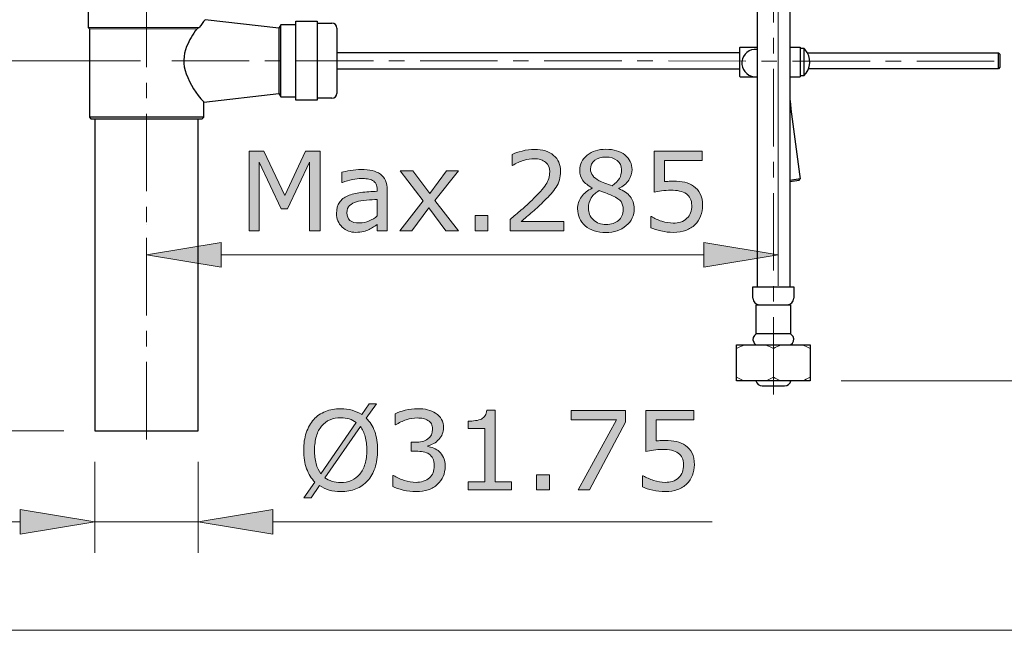
# Model space of a CAD drawing. Units: inches. Extents: x 5 to 63, y 5 to 46.9.
# Drawn here: x 34.8 to 50.6, y 5 to 14.9 of the extents above; entities that cross this region are included whole.
import ezdxf

# ---------------------------------------------------------------- set-up
doc = ezdxf.new("R2010")
doc.units = ezdxf.units.IN
doc.header["$MEASUREMENT"] = 0
doc.linetypes.add('CENTER', pattern=[2, 1.25, -0.25, 0.25, -0.25])
for name, color, linetype, lineweight in [('BENDA', 7, 'Continuous', 30), ('BIDANG', 7, 'Continuous', 13), ('center', 7, 'CENTER', 13), ('UKUR', 7, 'Continuous', 13)]:
    doc.layers.add(name, color=color, linetype=linetype, lineweight=lineweight)

msp = doc.modelspace()

# ---------------------------------------------------------------- hatches: boundary and pattern name
at = {"layer": 'UKUR'}
h = msp.add_hatch(color=256, dxfattribs=at)
h.dxf.hatch_style = 2
h.paths.add_polyline_path([(39.592, 11.458), (39.421, 11.458), (39.421, 12.563), (39.065, 11.811), (38.963, 11.811), (38.608, 12.563), (38.608, 11.458), (38.449, 11.458), (38.449, 12.741), (38.682, 12.741), (39.024, 12.026), (39.355, 12.741), (39.592, 12.741)])
h = msp.add_hatch(color=256, dxfattribs=at)
h.dxf.hatch_style = 2
edge = h.paths.add_edge_path()
edge.add_spline(control_points=[(43.518, 11.458), (43.518, 11.458), (42.649, 11.458), (42.649, 11.458), (42.649, 11.458), (42.649, 11.638), (42.649, 11.638), (42.71, 11.69), (42.769, 11.741), (42.83, 11.793), (42.891, 11.845), (42.947, 11.896), (43, 11.947), (43.11, 12.054), (43.186, 12.139), (43.226, 12.202), (43.267, 12.265), (43.288, 12.332), (43.288, 12.405), (43.288, 12.472), (43.266, 12.524), (43.221, 12.562), (43.177, 12.599), (43.116, 12.618), (43.038, 12.618), (42.985, 12.618), (42.929, 12.609), (42.868, 12.591), (42.807, 12.573), (42.747, 12.544), (42.69, 12.506), (42.69, 12.506), (42.681, 12.506), (42.681, 12.506), (42.681, 12.506), (42.681, 12.687), (42.681, 12.687), (42.722, 12.707), (42.776, 12.726), (42.844, 12.742), (42.912, 12.759), (42.978, 12.768), (43.042, 12.768), (43.173, 12.768), (43.277, 12.736), (43.351, 12.672), (43.426, 12.609), (43.463, 12.523), (43.463, 12.414), (43.463, 12.365), (43.457, 12.32), (43.445, 12.278), (43.432, 12.235), (43.414, 12.195), (43.39, 12.157), (43.368, 12.122), (43.341, 12.087), (43.311, 12.052), (43.281, 12.018), (43.244, 11.98), (43.201, 11.938), (43.14, 11.877), (43.076, 11.819), (43.011, 11.762), (42.945, 11.706), (42.884, 11.653), (42.827, 11.605), (42.827, 11.605), (43.518, 11.605), (43.518, 11.605), (43.518, 11.605), (43.518, 11.458), (43.518, 11.458)], knot_values=[0, 0, 0, 0, 1, 1, 1, 2, 2, 2, 3, 3, 3, 4, 4, 4, 5, 5, 5, 6, 6, 6, 7, 7, 7, 8, 8, 8, 9, 9, 9, 10, 10, 10, 11, 11, 11, 12, 12, 12, 13, 13, 13, 14, 14, 14, 15, 15, 15, 16, 16, 16, 17, 17, 17, 18, 18, 18, 19, 19, 19, 20, 20, 20, 21, 21, 21, 22, 22, 22, 23, 23, 23, 24, 24, 24, 24], degree=3, periodic=0)
h = msp.add_hatch(color=256, dxfattribs=at)
h.dxf.hatch_style = 2
edge = h.paths.add_edge_path()
edge.add_spline(control_points=[(44.649, 11.815), (44.649, 11.704), (44.606, 11.612), (44.519, 11.539), (44.433, 11.465), (44.324, 11.428), (44.193, 11.428), (44.054, 11.428), (43.944, 11.464), (43.861, 11.536), (43.779, 11.608), (43.737, 11.7), (43.737, 11.812), (43.737, 11.883), (43.758, 11.948), (43.799, 12.005), (43.841, 12.063), (43.899, 12.109), (43.974, 12.143), (43.974, 12.143), (43.974, 12.148), (43.974, 12.148), (43.905, 12.185), (43.854, 12.225), (43.821, 12.269), (43.788, 12.312), (43.772, 12.367), (43.772, 12.432), (43.772, 12.529), (43.811, 12.609), (43.891, 12.673), (43.97, 12.738), (44.071, 12.77), (44.193, 12.77), (44.321, 12.77), (44.423, 12.739), (44.5, 12.678), (44.576, 12.616), (44.615, 12.538), (44.615, 12.443), (44.615, 12.385), (44.596, 12.328), (44.56, 12.272), (44.524, 12.216), (44.471, 12.173), (44.401, 12.141), (44.401, 12.141), (44.401, 12.136), (44.401, 12.136), (44.481, 12.101), (44.543, 12.059), (44.585, 12.008), (44.628, 11.958), (44.649, 11.894), (44.649, 11.815)], knot_values=[0, 0, 0, 0, 1, 1, 1, 2, 2, 2, 3, 3, 3, 4, 4, 4, 5, 5, 5, 6, 6, 6, 7, 7, 7, 8, 8, 8, 9, 9, 9, 10, 10, 10, 11, 11, 11, 12, 12, 12, 13, 13, 13, 14, 14, 14, 15, 15, 15, 16, 16, 16, 17, 17, 17, 18, 18, 18, 18], degree=3, periodic=0)
edge = h.paths.add_edge_path()
edge.add_spline(control_points=[(44.471, 11.799), (44.471, 11.852), (44.46, 11.894), (44.437, 11.926), (44.413, 11.958), (44.368, 11.99), (44.3, 12.022), (44.273, 12.035), (44.243, 12.046), (44.211, 12.057), (44.179, 12.068), (44.136, 12.084), (44.083, 12.103), (44.031, 12.075), (43.99, 12.037), (43.958, 11.989), (43.927, 11.94), (43.911, 11.886), (43.911, 11.825), (43.911, 11.747), (43.938, 11.683), (43.991, 11.633), (44.045, 11.582), (44.113, 11.557), (44.195, 11.557), (44.278, 11.557), (44.346, 11.578), (44.396, 11.621), (44.446, 11.664), (44.471, 11.724), (44.471, 11.799)], knot_values=[0, 0, 0, 0, 1, 1, 1, 2, 2, 2, 3, 3, 3, 4, 4, 4, 5, 5, 5, 6, 6, 6, 7, 7, 7, 8, 8, 8, 9, 9, 9, 10, 10, 10, 10], degree=3, periodic=0)
edge = h.paths.add_edge_path()
edge.add_spline(control_points=[(44.444, 12.442), (44.444, 12.503), (44.421, 12.552), (44.374, 12.589), (44.326, 12.625), (44.266, 12.644), (44.192, 12.644), (44.12, 12.644), (44.061, 12.626), (44.015, 12.592), (43.968, 12.557), (43.945, 12.511), (43.945, 12.452), (43.945, 12.411), (43.957, 12.375), (43.98, 12.345), (44.003, 12.314), (44.038, 12.288), (44.086, 12.264), (44.107, 12.254), (44.137, 12.24), (44.177, 12.224), (44.217, 12.207), (44.256, 12.193), (44.294, 12.182), (44.351, 12.22), (44.39, 12.26), (44.412, 12.3), (44.434, 12.341), (44.444, 12.388), (44.444, 12.442)], knot_values=[0, 0, 0, 0, 1, 1, 1, 2, 2, 2, 3, 3, 3, 4, 4, 4, 5, 5, 5, 6, 6, 6, 7, 7, 7, 8, 8, 8, 9, 9, 9, 10, 10, 10, 10], degree=3, periodic=0)
h = msp.add_hatch(color=256, dxfattribs=at)
h.dxf.hatch_style = 2
edge = h.paths.add_edge_path()
edge.add_spline(control_points=[(45.751, 11.865), (45.751, 11.806), (45.74, 11.748), (45.718, 11.694), (45.696, 11.639), (45.666, 11.593), (45.629, 11.556), (45.587, 11.516), (45.538, 11.485), (45.481, 11.463), (45.424, 11.442), (45.357, 11.431), (45.282, 11.431), (45.212, 11.431), (45.145, 11.438), (45.08, 11.453), (45.015, 11.468), (44.96, 11.485), (44.915, 11.506), (44.915, 11.506), (44.915, 11.688), (44.915, 11.688), (44.915, 11.688), (44.927, 11.688), (44.927, 11.688), (44.974, 11.658), (45.029, 11.632), (45.093, 11.611), (45.156, 11.591), (45.218, 11.58), (45.279, 11.58), (45.32, 11.58), (45.359, 11.586), (45.397, 11.597), (45.435, 11.609), (45.47, 11.629), (45.499, 11.658), (45.525, 11.682), (45.544, 11.712), (45.557, 11.746), (45.57, 11.781), (45.576, 11.821), (45.576, 11.866), (45.576, 11.91), (45.568, 11.948), (45.553, 11.978), (45.538, 12.009), (45.517, 12.033), (45.49, 12.051), (45.46, 12.073), (45.424, 12.088), (45.381, 12.097), (45.338, 12.106), (45.29, 12.111), (45.238, 12.111), (45.187, 12.111), (45.138, 12.107), (45.091, 12.101), (45.045, 12.094), (45.004, 12.087), (44.97, 12.08), (44.97, 12.08), (44.97, 12.741), (44.97, 12.741), (44.97, 12.741), (45.743, 12.741), (45.743, 12.741), (45.743, 12.741), (45.743, 12.59), (45.743, 12.59), (45.743, 12.59), (45.137, 12.59), (45.137, 12.59), (45.137, 12.59), (45.137, 12.249), (45.137, 12.249), (45.161, 12.251), (45.187, 12.253), (45.212, 12.254), (45.238, 12.255), (45.261, 12.256), (45.28, 12.256), (45.349, 12.256), (45.41, 12.25), (45.462, 12.238), (45.515, 12.226), (45.563, 12.205), (45.606, 12.175), (45.652, 12.144), (45.688, 12.103), (45.713, 12.053), (45.738, 12.003), (45.751, 11.94), (45.751, 11.865)], knot_values=[0, 0, 0, 0, 1, 1, 1, 2, 2, 2, 3, 3, 3, 4, 4, 4, 5, 5, 5, 6, 6, 6, 7, 7, 7, 8, 8, 8, 9, 9, 9, 10, 10, 10, 11, 11, 11, 12, 12, 12, 13, 13, 13, 14, 14, 14, 15, 15, 15, 16, 16, 16, 17, 17, 17, 18, 18, 18, 19, 19, 19, 20, 20, 20, 21, 21, 21, 22, 22, 22, 23, 23, 23, 24, 24, 24, 25, 25, 25, 26, 26, 26, 27, 27, 27, 28, 28, 28, 29, 29, 29, 30, 30, 30, 31, 31, 31, 31], degree=3, periodic=0)
h = msp.add_hatch(color=256, dxfattribs=at)
h.dxf.hatch_style = 2
edge = h.paths.add_edge_path()
edge.add_spline(control_points=[(40.671, 11.458), (40.671, 11.458), (40.51, 11.458), (40.51, 11.458), (40.51, 11.458), (40.51, 11.56), (40.51, 11.56), (40.496, 11.55), (40.476, 11.537), (40.452, 11.519), (40.428, 11.502), (40.404, 11.488), (40.381, 11.478), (40.354, 11.464), (40.323, 11.453), (40.288, 11.444), (40.253, 11.435), (40.212, 11.431), (40.165, 11.431), (40.078, 11.431), (40.004, 11.46), (39.944, 11.517), (39.884, 11.574), (39.854, 11.648), (39.854, 11.737), (39.854, 11.81), (39.869, 11.869), (39.901, 11.914), (39.932, 11.959), (39.977, 11.994), (40.035, 12.02), (40.093, 12.046), (40.164, 12.064), (40.246, 12.073), (40.328, 12.082), (40.416, 12.089), (40.51, 12.094), (40.51, 12.094), (40.51, 12.118), (40.51, 12.118), (40.51, 12.155), (40.504, 12.186), (40.491, 12.21), (40.478, 12.234), (40.46, 12.253), (40.435, 12.267), (40.412, 12.28), (40.385, 12.289), (40.353, 12.293), (40.321, 12.298), (40.287, 12.3), (40.252, 12.3), (40.209, 12.3), (40.162, 12.295), (40.11, 12.283), (40.058, 12.272), (40.003, 12.256), (39.948, 12.235), (39.948, 12.235), (39.939, 12.235), (39.939, 12.235), (39.939, 12.235), (39.939, 12.4), (39.939, 12.4), (39.971, 12.408), (40.016, 12.418), (40.076, 12.428), (40.136, 12.438), (40.195, 12.443), (40.252, 12.443), (40.321, 12.443), (40.379, 12.438), (40.43, 12.427), (40.48, 12.415), (40.524, 12.396), (40.56, 12.369), (40.596, 12.343), (40.624, 12.309), (40.643, 12.267), (40.662, 12.225), (40.671, 12.173), (40.671, 12.111), (40.671, 12.111), (40.671, 11.458), (40.671, 11.458)], knot_values=[0, 0, 0, 0, 1, 1, 1, 2, 2, 2, 3, 3, 3, 4, 4, 4, 5, 5, 5, 6, 6, 6, 7, 7, 7, 8, 8, 8, 9, 9, 9, 10, 10, 10, 11, 11, 11, 12, 12, 12, 13, 13, 13, 14, 14, 14, 15, 15, 15, 16, 16, 16, 17, 17, 17, 18, 18, 18, 19, 19, 19, 20, 20, 20, 21, 21, 21, 22, 22, 22, 23, 23, 23, 24, 24, 24, 25, 25, 25, 26, 26, 26, 27, 27, 27, 28, 28, 28, 28], degree=3, periodic=0)
edge = h.paths.add_edge_path()
edge.add_spline(control_points=[(40.51, 11.695), (40.51, 11.695), (40.51, 11.963), (40.51, 11.963), (40.461, 11.96), (40.403, 11.956), (40.336, 11.95), (40.269, 11.944), (40.216, 11.936), (40.177, 11.925), (40.131, 11.911), (40.093, 11.891), (40.064, 11.863), (40.035, 11.835), (40.021, 11.797), (40.021, 11.748), (40.021, 11.693), (40.038, 11.651), (40.071, 11.623), (40.104, 11.596), (40.155, 11.582), (40.224, 11.582), (40.28, 11.582), (40.332, 11.593), (40.379, 11.615), (40.426, 11.637), (40.47, 11.664), (40.51, 11.695)], knot_values=[0, 0, 0, 0, 1, 1, 1, 2, 2, 2, 3, 3, 3, 4, 4, 4, 5, 5, 5, 6, 6, 6, 7, 7, 7, 8, 8, 8, 9, 9, 9, 9], degree=3, periodic=0)
h = msp.add_hatch(color=256, dxfattribs=at)
h.dxf.hatch_style = 2
h.paths.add_polyline_path([(41.817, 11.458), (41.613, 11.458), (41.339, 11.827), (41.065, 11.458), (40.876, 11.458), (41.252, 11.938), (40.879, 12.42), (41.083, 12.42), (41.355, 12.056), (41.627, 12.42), (41.817, 12.42), (41.438, 11.946)])
h = msp.add_hatch(color=256, dxfattribs=at)
h.dxf.hatch_style = 2
h.paths.add_polyline_path([(42.292, 11.458), (42.087, 11.458), (42.087, 11.703), (42.292, 11.703)])
h = msp.add_hatch(color=256, dxfattribs=at)
h.dxf.hatch_style = 2
h.paths.add_polyline_path([(37.994, 11.269), (37.994, 10.869), (36.794, 11.069)])
h = msp.add_hatch(color=256, dxfattribs=at)
h.dxf.hatch_style = 2
h.paths.add_polyline_path([(45.77, 11.269), (45.77, 10.869), (46.97, 11.069)])
h = msp.add_hatch(color=256, dxfattribs=at)
h.dxf.hatch_style = 2
edge = h.paths.add_edge_path()
edge.add_spline(control_points=[(40.516, 7.92), (40.516, 7.814), (40.502, 7.719), (40.474, 7.636), (40.445, 7.552), (40.406, 7.483), (40.354, 7.427), (40.302, 7.369), (40.239, 7.325), (40.167, 7.296), (40.095, 7.267), (40.013, 7.252), (39.92, 7.252), (39.854, 7.252), (39.792, 7.261), (39.735, 7.277), (39.677, 7.294), (39.625, 7.318), (39.58, 7.349), (39.58, 7.349), (39.443, 7.153), (39.443, 7.153), (39.443, 7.153), (39.329, 7.153), (39.329, 7.153), (39.329, 7.153), (39.506, 7.406), (39.506, 7.406), (39.448, 7.464), (39.403, 7.535), (39.372, 7.622), (39.341, 7.708), (39.325, 7.807), (39.325, 7.92), (39.325, 8.024), (39.339, 8.118), (39.366, 8.201), (39.394, 8.284), (39.434, 8.355), (39.487, 8.415), (39.537, 8.471), (39.6, 8.514), (39.675, 8.544), (39.75, 8.573), (39.832, 8.589), (39.92, 8.589), (39.988, 8.589), (40.05, 8.581), (40.105, 8.565), (40.161, 8.549), (40.213, 8.525), (40.26, 8.494), (40.26, 8.494), (40.382, 8.667), (40.382, 8.667), (40.382, 8.667), (40.496, 8.667), (40.496, 8.667), (40.496, 8.667), (40.334, 8.436), (40.334, 8.436), (40.392, 8.378), (40.437, 8.307), (40.469, 8.222), (40.501, 8.137), (40.516, 8.036), (40.516, 7.92)], knot_values=[0, 0, 0, 0, 1, 1, 1, 2, 2, 2, 3, 3, 3, 4, 4, 4, 5, 5, 5, 6, 6, 6, 7, 7, 7, 8, 8, 8, 9, 9, 9, 10, 10, 10, 11, 11, 11, 12, 12, 12, 13, 13, 13, 14, 14, 14, 15, 15, 15, 16, 16, 16, 17, 17, 17, 18, 18, 18, 19, 19, 19, 20, 20, 20, 21, 21, 21, 22, 22, 22, 22], degree=3, periodic=0)
edge = h.paths.add_edge_path()
edge.add_spline(control_points=[(40.171, 8.364), (40.138, 8.391), (40.101, 8.411), (40.06, 8.424), (40.019, 8.436), (39.972, 8.443), (39.921, 8.443), (39.858, 8.443), (39.8, 8.432), (39.749, 8.41), (39.697, 8.388), (39.652, 8.354), (39.614, 8.309), (39.578, 8.266), (39.549, 8.211), (39.529, 8.145), (39.51, 8.079), (39.5, 8.004), (39.5, 7.92), (39.5, 7.839), (39.508, 7.767), (39.525, 7.703), (39.542, 7.638), (39.567, 7.584), (39.601, 7.541), (39.601, 7.541), (40.171, 8.364), (40.171, 8.364)], knot_values=[0, 0, 0, 0, 1, 1, 1, 2, 2, 2, 3, 3, 3, 4, 4, 4, 5, 5, 5, 6, 6, 6, 7, 7, 7, 8, 8, 8, 9, 9, 9, 9], degree=3, periodic=0)
edge = h.paths.add_edge_path()
edge.add_spline(control_points=[(40.342, 7.92), (40.342, 8), (40.333, 8.073), (40.316, 8.138), (40.299, 8.203), (40.273, 8.258), (40.24, 8.301), (40.24, 8.301), (39.668, 7.476), (39.668, 7.476), (39.702, 7.45), (39.74, 7.431), (39.782, 7.418), (39.824, 7.404), (39.87, 7.398), (39.921, 7.398), (39.984, 7.398), (40.042, 7.409), (40.095, 7.432), (40.147, 7.455), (40.192, 7.489), (40.227, 7.532), (40.266, 7.579), (40.294, 7.635), (40.313, 7.7), (40.332, 7.764), (40.342, 7.838), (40.342, 7.92)], knot_values=[0, 0, 0, 0, 1, 1, 1, 2, 2, 2, 3, 3, 3, 4, 4, 4, 5, 5, 5, 6, 6, 6, 7, 7, 7, 8, 8, 8, 9, 9, 9, 9], degree=3, periodic=0)
h = msp.add_hatch(color=256, dxfattribs=at)
h.dxf.hatch_style = 2
edge = h.paths.add_edge_path()
edge.add_spline(control_points=[(41.509, 7.897), (41.537, 7.872), (41.56, 7.841), (41.577, 7.803), (41.595, 7.766), (41.604, 7.718), (41.604, 7.659), (41.604, 7.6), (41.593, 7.546), (41.572, 7.498), (41.551, 7.449), (41.521, 7.406), (41.482, 7.37), (41.439, 7.33), (41.389, 7.3), (41.33, 7.281), (41.272, 7.262), (41.208, 7.252), (41.139, 7.252), (41.068, 7.252), (40.997, 7.261), (40.928, 7.277), (40.86, 7.294), (40.803, 7.313), (40.759, 7.333), (40.759, 7.333), (40.759, 7.513), (40.759, 7.513), (40.759, 7.513), (40.772, 7.513), (40.772, 7.513), (40.821, 7.481), (40.878, 7.454), (40.944, 7.433), (41.01, 7.412), (41.074, 7.401), (41.135, 7.401), (41.171, 7.401), (41.21, 7.407), (41.251, 7.419), (41.292, 7.431), (41.325, 7.449), (41.35, 7.473), (41.376, 7.498), (41.396, 7.526), (41.409, 7.556), (41.422, 7.587), (41.428, 7.625), (41.428, 7.672), (41.428, 7.718), (41.421, 7.756), (41.406, 7.786), (41.392, 7.816), (41.371, 7.84), (41.346, 7.857), (41.32, 7.875), (41.288, 7.887), (41.252, 7.894), (41.215, 7.9), (41.175, 7.903), (41.133, 7.903), (41.133, 7.903), (41.055, 7.903), (41.055, 7.903), (41.055, 7.903), (41.055, 8.047), (41.055, 8.047), (41.055, 8.047), (41.115, 8.047), (41.115, 8.047), (41.203, 8.047), (41.273, 8.065), (41.324, 8.101), (41.376, 8.138), (41.402, 8.191), (41.402, 8.261), (41.402, 8.292), (41.396, 8.319), (41.382, 8.343), (41.369, 8.366), (41.351, 8.385), (41.327, 8.4), (41.303, 8.415), (41.276, 8.425), (41.248, 8.431), (41.22, 8.437), (41.188, 8.439), (41.152, 8.439), (41.098, 8.439), (41.04, 8.43), (40.978, 8.41), (40.917, 8.391), (40.859, 8.363), (40.804, 8.327), (40.804, 8.327), (40.796, 8.327), (40.796, 8.327), (40.796, 8.327), (40.796, 8.508), (40.796, 8.508), (40.836, 8.528), (40.891, 8.546), (40.959, 8.563), (41.027, 8.58), (41.093, 8.589), (41.157, 8.589), (41.22, 8.589), (41.275, 8.583), (41.322, 8.571), (41.37, 8.56), (41.413, 8.541), (41.451, 8.516), (41.493, 8.489), (41.524, 8.455), (41.545, 8.416), (41.567, 8.377), (41.577, 8.332), (41.577, 8.279), (41.577, 8.208), (41.552, 8.146), (41.502, 8.093), (41.452, 8.039), (41.392, 8.006), (41.324, 7.992), (41.324, 7.992), (41.324, 7.98), (41.324, 7.98), (41.351, 7.976), (41.383, 7.966), (41.419, 7.951), (41.454, 7.937), (41.484, 7.919), (41.509, 7.897)], knot_values=[0, 0, 0, 0, 1, 1, 1, 2, 2, 2, 3, 3, 3, 4, 4, 4, 5, 5, 5, 6, 6, 6, 7, 7, 7, 8, 8, 8, 9, 9, 9, 10, 10, 10, 11, 11, 11, 12, 12, 12, 13, 13, 13, 14, 14, 14, 15, 15, 15, 16, 16, 16, 17, 17, 17, 18, 18, 18, 19, 19, 19, 20, 20, 20, 21, 21, 21, 22, 22, 22, 23, 23, 23, 24, 24, 24, 25, 25, 25, 26, 26, 26, 27, 27, 27, 28, 28, 28, 29, 29, 29, 30, 30, 30, 31, 31, 31, 32, 32, 32, 33, 33, 33, 34, 34, 34, 35, 35, 35, 36, 36, 36, 37, 37, 37, 38, 38, 38, 39, 39, 39, 40, 40, 40, 41, 41, 41, 42, 42, 42, 43, 43, 43, 44, 44, 44, 44], degree=3, periodic=0)
h = msp.add_hatch(color=256, dxfattribs=at)
h.dxf.hatch_style = 2
edge = h.paths.add_edge_path()
edge.add_spline(control_points=[(42.671, 7.279), (42.671, 7.279), (41.976, 7.279), (41.976, 7.279), (41.976, 7.279), (41.976, 7.41), (41.976, 7.41), (41.976, 7.41), (42.243, 7.41), (42.243, 7.41), (42.243, 7.41), (42.243, 8.27), (42.243, 8.27), (42.243, 8.27), (41.976, 8.27), (41.976, 8.27), (41.976, 8.27), (41.976, 8.387), (41.976, 8.387), (42.013, 8.387), (42.051, 8.39), (42.093, 8.396), (42.134, 8.402), (42.165, 8.411), (42.187, 8.422), (42.213, 8.437), (42.234, 8.455), (42.249, 8.477), (42.264, 8.499), (42.273, 8.529), (42.275, 8.566), (42.275, 8.566), (42.409, 8.566), (42.409, 8.566), (42.409, 8.566), (42.409, 7.41), (42.409, 7.41), (42.409, 7.41), (42.671, 7.41), (42.671, 7.41), (42.671, 7.41), (42.671, 7.279), (42.671, 7.279)], knot_values=[0, 0, 0, 0, 1, 1, 1, 2, 2, 2, 3, 3, 3, 4, 4, 4, 5, 5, 5, 6, 6, 6, 7, 7, 7, 8, 8, 8, 9, 9, 9, 10, 10, 10, 11, 11, 11, 12, 12, 12, 13, 13, 13, 14, 14, 14, 14], degree=3, periodic=0)
h = msp.add_hatch(color=256, dxfattribs=at)
h.dxf.hatch_style = 2
h.paths.add_polyline_path([(44.511, 8.37), (43.93, 7.279), (43.746, 7.279), (44.364, 8.411), (43.633, 8.411), (43.633, 8.562), (44.511, 8.562)])
h = msp.add_hatch(color=256, dxfattribs=at)
h.dxf.hatch_style = 2
edge = h.paths.add_edge_path()
edge.add_spline(control_points=[(45.619, 7.686), (45.619, 7.627), (45.608, 7.57), (45.587, 7.515), (45.565, 7.46), (45.535, 7.415), (45.497, 7.377), (45.456, 7.337), (45.406, 7.306), (45.349, 7.284), (45.292, 7.263), (45.226, 7.252), (45.15, 7.252), (45.08, 7.252), (45.013, 7.26), (44.948, 7.274), (44.883, 7.289), (44.828, 7.306), (44.783, 7.327), (44.783, 7.327), (44.783, 7.509), (44.783, 7.509), (44.783, 7.509), (44.796, 7.509), (44.796, 7.509), (44.843, 7.479), (44.898, 7.453), (44.961, 7.432), (45.024, 7.412), (45.086, 7.401), (45.147, 7.401), (45.188, 7.401), (45.227, 7.407), (45.265, 7.418), (45.304, 7.43), (45.338, 7.45), (45.368, 7.479), (45.393, 7.503), (45.412, 7.533), (45.425, 7.567), (45.438, 7.602), (45.444, 7.642), (45.444, 7.687), (45.444, 7.731), (45.437, 7.769), (45.422, 7.799), (45.406, 7.83), (45.385, 7.854), (45.358, 7.872), (45.328, 7.894), (45.292, 7.91), (45.249, 7.919), (45.207, 7.928), (45.159, 7.932), (45.106, 7.932), (45.055, 7.932), (45.006, 7.929), (44.96, 7.922), (44.913, 7.915), (44.872, 7.908), (44.839, 7.901), (44.839, 7.901), (44.839, 8.562), (44.839, 8.562), (44.839, 8.562), (45.611, 8.562), (45.611, 8.562), (45.611, 8.562), (45.611, 8.411), (45.611, 8.411), (45.611, 8.411), (45.005, 8.411), (45.005, 8.411), (45.005, 8.411), (45.005, 8.07), (45.005, 8.07), (45.029, 8.072), (45.055, 8.074), (45.081, 8.075), (45.107, 8.076), (45.129, 8.077), (45.148, 8.077), (45.218, 8.077), (45.278, 8.071), (45.331, 8.059), (45.383, 8.047), (45.431, 8.026), (45.475, 7.996), (45.52, 7.965), (45.556, 7.924), (45.581, 7.874), (45.607, 7.824), (45.619, 7.761), (45.619, 7.686)], knot_values=[0, 0, 0, 0, 1, 1, 1, 2, 2, 2, 3, 3, 3, 4, 4, 4, 5, 5, 5, 6, 6, 6, 7, 7, 7, 8, 8, 8, 9, 9, 9, 10, 10, 10, 11, 11, 11, 12, 12, 12, 13, 13, 13, 14, 14, 14, 15, 15, 15, 16, 16, 16, 17, 17, 17, 18, 18, 18, 19, 19, 19, 20, 20, 20, 21, 21, 21, 22, 22, 22, 23, 23, 23, 24, 24, 24, 25, 25, 25, 26, 26, 26, 27, 27, 27, 28, 28, 28, 29, 29, 29, 30, 30, 30, 31, 31, 31, 31], degree=3, periodic=0)
h = msp.add_hatch(color=256, dxfattribs=at)
h.dxf.hatch_style = 2
h.paths.add_polyline_path([(43.282, 7.279), (43.077, 7.279), (43.077, 7.524), (43.282, 7.524)])
h = msp.add_hatch(color=256, dxfattribs=at)
h.dxf.hatch_style = 2
h.paths.add_polyline_path([(34.76, 6.965), (34.76, 6.565), (35.96, 6.765)])
h = msp.add_hatch(color=256, dxfattribs=at)
h.dxf.hatch_style = 2
h.paths.add_polyline_path([(38.828, 6.965), (38.828, 6.565), (37.628, 6.765)])

# ---------------------------------------------------------------- linework, layer by layer
at = {"layer": 'BENDA'}
for p, q in [((46.628, 19.984), (46.628, 10.555)), ((47.154, 19.984), (47.154, 10.555)), ((35.852, 15.184), (35.852, 14.731)), ((38.925, 14.723), (37.736, 14.858)), ((38.957, 14.776), (38.925, 14.723)), ((39.2, 14.776), (38.957, 14.776)), ((38.957, 13.618), (38.957, 14.776)), ((39.2, 13.56), (39.2, 14.834)), ((39.2, 14.834), (39.542, 14.834)), ((39.542, 14.834), (39.542, 13.56)), ((39.542, 14.802), (39.779, 14.802)), ((35.852, 14.731), (35.873, 14.71)), ((35.873, 14.71), (35.873, 13.289)), ((37.602, 14.71), (37.643, 14.731)), ((38.925, 14.723), (38.925, 13.67)), ((39.858, 14.723), (39.858, 13.67)), ((39.858, 14.328), (46.347, 14.328)), ((46.347, 14.403), (46.358, 14.415)), ((46.347, 14.403), (46.347, 13.951)), ((46.358, 14.415), (46.628, 14.415)), ((47.154, 14.415), (47.32, 14.415)), ((47.32, 14.418), (47.32, 13.939)), ((47.32, 14.4), (47.379, 14.4)), ((47.379, 14.4), (47.379, 13.953)), ((47.438, 14.327), (50.515, 14.327)), ((50.515, 14.327), (50.541, 14.302)), ((50.515, 14.065), (50.515, 14.327)), ((50.541, 14.302), (50.541, 14.091)), ((39.858, 14.065), (46.347, 14.065)), ((50.515, 14.065), (47.457, 14.065)), ((50.541, 14.091), (50.515, 14.065)), ((46.347, 13.951), (46.358, 13.939)), ((46.358, 13.939), (46.628, 13.939)), ((47.154, 13.939), (47.321, 13.939)), ((47.379, 13.953), (47.32, 13.953)), ((37.715, 13.532), (38.925, 13.67)), ((38.925, 13.67), (38.957, 13.618)), ((37.715, 13.289), (37.715, 13.532)), ((38.957, 13.618), (39.2, 13.618)), ((39.542, 13.56), (39.2, 13.56)), ((39.779, 13.592), (39.542, 13.592)), ((35.873, 13.289), (35.899, 13.263)), ((37.715, 13.289), (35.873, 13.289)), ((35.899, 13.263), (37.689, 13.263)), ((35.96, 13.263), (35.96, 8.234)), ((37.628, 8.234), (37.628, 13.263)), ((37.689, 13.263), (37.715, 13.289)), ((47.321, 12.291), (47.154, 12.268)), ((47.154, 12.252), (47.307, 12.273)), ((47.307, 12.273), (47.321, 12.291)), ((46.562, 10.369), (46.562, 10.555)), ((46.562, 10.555), (47.22, 10.555)), ((47.22, 10.555), (47.22, 10.369)), ((46.615, 9.793), (46.615, 10.264)), ((46.615, 10.264), (47.167, 10.264)), ((47.167, 10.264), (47.167, 9.793)), ((47.167, 9.793), (46.615, 9.793)), ((46.299, 9.618), (47.482, 9.618)), ((46.299, 9.036), (46.299, 9.618)), ((47.482, 9.618), (47.482, 9.036)), ((47.482, 9.036), (46.299, 9.036)), ((46.71, 8.957), (47.071, 8.957)), ((35.96, 8.234), (37.628, 8.234))]:
    msp.add_line(p, q, dxfattribs=at)
for points in [[(37.736, 14.858), (37.704, 14.817), (37.673, 14.774), (37.643, 14.731)], [(39.858, 14.723), (39.858, 14.767), (39.823, 14.802), (39.779, 14.802)], [(37.602, 14.71), (37.537, 14.622), (37.483, 14.528), (37.44, 14.427)], [(37.44, 14.427), (37.381, 14.287), (37.378, 14.13), (37.431, 13.988)], [(46.628, 14.38), (46.506, 14.393), (46.398, 14.304), (46.385, 14.183)], [(47.398, 14.381), (47.392, 14.388), (47.385, 14.394), (47.379, 14.4)], [(47.379, 13.953), (47.502, 14.066), (47.511, 14.258), (47.398, 14.381)], [(46.385, 14.183), (46.372, 14.062), (46.46, 13.953), (46.581, 13.94)], [(37.431, 13.988), (37.495, 13.819), (37.592, 13.664), (37.715, 13.533)], [(46.581, 13.94), (46.597, 13.939), (46.612, 13.939), (46.628, 13.94)], [(39.779, 13.592), (39.823, 13.592), (39.858, 13.627), (39.858, 13.67)], [(47.154, 13.578), (47.209, 13.149), (47.264, 12.72), (47.321, 12.291)], [(46.562, 10.369), (46.562, 10.312), (46.609, 10.264), (46.667, 10.264)], [(47.114, 10.264), (47.173, 10.264), (47.22, 10.312), (47.22, 10.369)], [(46.615, 9.793), (46.566, 9.767), (46.548, 9.707), (46.574, 9.659)], [(47.208, 9.752), (47.199, 9.77), (47.184, 9.784), (47.167, 9.793)], [(47.167, 9.618), (47.215, 9.644), (47.234, 9.704), (47.208, 9.752)], [(46.574, 9.659), (46.583, 9.641), (46.597, 9.627), (46.615, 9.618)], [(46.608, 9.036), (46.62, 8.99), (46.662, 8.957), (46.71, 8.957)], [(47.071, 8.957), (47.119, 8.957), (47.161, 8.99), (47.173, 9.036)]]:
    msp.add_open_spline(points, degree=3, dxfattribs=at)
at = {"layer": 'BIDANG'}
for p, q in [((37.643, 14.731), (35.852, 14.731)), ((35.873, 14.71), (37.602, 14.71)), ((46.891, 9.558), (46.891, 9.096)), ((5.043, 5.017), (63.043, 5.017))]:
    msp.add_line(p, q, dxfattribs=at)
for points in [[(46.424, 9.618), (46.381, 9.601), (46.339, 9.581), (46.299, 9.558)], [(46.891, 9.558), (46.851, 9.581), (46.809, 9.601), (46.766, 9.618)], [(47.016, 9.618), (46.972, 9.601), (46.93, 9.581), (46.891, 9.558)], [(47.482, 9.558), (47.442, 9.581), (47.401, 9.601), (47.358, 9.618)], [(46.299, 9.096), (46.339, 9.072), (46.381, 9.053), (46.424, 9.036)], [(46.766, 9.036), (46.809, 9.053), (46.851, 9.073), (46.891, 9.096)], [(46.891, 9.096), (46.931, 9.073), (46.972, 9.053), (47.016, 9.036)], [(47.358, 9.036), (47.401, 9.053), (47.442, 9.072), (47.482, 9.096)]]:
    msp.add_open_spline(points, degree=3, dxfattribs=at)
at = {"layer": 'center'}
for p, q in [((46.891, 8.815), (46.891, 21.766)), ((36.794, 8.093), (36.794, 21.416)), ((37.199, 14.197), (50.515, 14.191))]:
    msp.add_line(p, q, dxfattribs=at)
at = {"layer": 'UKUR'}
for p, q in [((46.97, 21.057), (46.97, 10.569)), ((36.699, 14.197), (31.321, 14.197)), ((37.199, 14.197), (37.199, 14.197)), ((36.794, 11.559), (36.794, 11.559)), ((36.794, 11.069), (37.994, 11.269)), ((37.994, 11.269), (37.994, 10.869)), ((45.77, 11.269), (45.77, 10.869)), ((46.97, 11.069), (45.77, 11.269)), ((37.994, 10.869), (36.794, 11.069)), ((36.794, 11.069), (36.794, 11.069)), ((36.794, 11.059), (36.794, 10.569)), ((45.77, 11.069), (37.994, 11.069)), ((45.77, 10.869), (46.97, 11.069)), ((47.482, 9.036), (47.482, 9.036)), ((47.982, 9.036), (57.204, 9.036)), ((35.46, 8.234), (27.704, 8.234)), ((35.96, 8.234), (35.96, 8.234)), ((35.96, 8.234), (35.96, 8.234)), ((37.628, 8.234), (37.628, 8.234)), ((35.96, 7.734), (35.96, 6.265)), ((37.628, 7.734), (37.628, 6.265)), ((34.76, 6.965), (34.76, 6.565)), ((35.96, 6.765), (34.76, 6.965)), ((37.628, 6.765), (38.828, 6.965)), ((38.828, 6.965), (38.828, 6.565)), ((34.76, 6.765), (33.56, 6.765)), ((34.76, 6.565), (35.96, 6.765)), ((35.96, 6.765), (37.628, 6.765)), ((38.828, 6.565), (37.628, 6.765)), ((37.628, 6.765), (37.628, 6.765)), ((38.828, 6.765), (45.904, 6.765))]:
    msp.add_line(p, q, dxfattribs=at)
for points in [[(39.592, 11.458), (39.421, 11.458), (39.421, 12.563), (39.065, 11.811), (38.963, 11.811), (38.608, 12.563), (38.608, 11.458), (38.449, 11.458), (38.449, 12.741), (38.682, 12.741), (39.024, 12.026), (39.355, 12.741), (39.592, 12.741), (39.592, 11.458)], [(41.817, 11.458), (41.613, 11.458), (41.339, 11.827), (41.065, 11.458), (40.876, 11.458), (41.252, 11.938), (40.879, 12.42), (41.083, 12.42), (41.355, 12.056), (41.627, 12.42), (41.817, 12.42), (41.438, 11.946), (41.817, 11.458)], [(42.292, 11.458), (42.087, 11.458), (42.087, 11.703), (42.292, 11.703), (42.292, 11.458)], [(44.511, 8.37), (43.93, 7.279), (43.746, 7.279), (44.364, 8.411), (43.633, 8.411), (43.633, 8.562), (44.511, 8.562), (44.511, 8.37)], [(43.282, 7.279), (43.077, 7.279), (43.077, 7.524), (43.282, 7.524), (43.282, 7.279)]]:
    msp.add_lwpolyline(points, dxfattribs=at)
for points, knots in [([(43.518, 11.458), (43.518, 11.458), (42.649, 11.458), (42.649, 11.458), (42.649, 11.458), (42.649, 11.638), (42.649, 11.638), (42.71, 11.69), (42.769, 11.741), (42.83, 11.793), (42.891, 11.845), (42.947, 11.896), (43, 11.947), (43.11, 12.054), (43.186, 12.139), (43.226, 12.202), (43.267, 12.265), (43.288, 12.332), (43.288, 12.405), (43.288, 12.472), (43.266, 12.524), (43.221, 12.562), (43.177, 12.599), (43.116, 12.618), (43.038, 12.618), (42.985, 12.618), (42.929, 12.609), (42.868, 12.591), (42.807, 12.573), (42.747, 12.544), (42.69, 12.506), (42.69, 12.506), (42.681, 12.506), (42.681, 12.506), (42.681, 12.506), (42.681, 12.687), (42.681, 12.687), (42.722, 12.707), (42.776, 12.726), (42.844, 12.742), (42.912, 12.759), (42.978, 12.768), (43.042, 12.768), (43.173, 12.768), (43.277, 12.736), (43.351, 12.672), (43.426, 12.609), (43.463, 12.523), (43.463, 12.414), (43.463, 12.365), (43.457, 12.32), (43.445, 12.278), (43.432, 12.235), (43.414, 12.195), (43.39, 12.157), (43.368, 12.122), (43.341, 12.087), (43.311, 12.052), (43.281, 12.018), (43.244, 11.98), (43.201, 11.938), (43.14, 11.877), (43.076, 11.819), (43.011, 11.762), (42.945, 11.706), (42.884, 11.653), (42.827, 11.605), (42.827, 11.605), (43.518, 11.605), (43.518, 11.605), (43.518, 11.605), (43.518, 11.458), (43.518, 11.458)], [0, 0, 0, 0, 1, 1, 1, 2, 2, 2, 3, 3, 3, 4, 4, 4, 5, 5, 5, 6, 6, 6, 7, 7, 7, 8, 8, 8, 9, 9, 9, 10, 10, 10, 11, 11, 11, 12, 12, 12, 13, 13, 13, 14, 14, 14, 15, 15, 15, 16, 16, 16, 17, 17, 17, 18, 18, 18, 19, 19, 19, 20, 20, 20, 21, 21, 21, 22, 22, 22, 23, 23, 23, 24, 24, 24, 24]), ([(44.649, 11.815), (44.649, 11.704), (44.606, 11.612), (44.519, 11.539), (44.433, 11.465), (44.324, 11.428), (44.193, 11.428), (44.054, 11.428), (43.944, 11.464), (43.861, 11.536), (43.779, 11.608), (43.737, 11.7), (43.737, 11.812), (43.737, 11.883), (43.758, 11.948), (43.799, 12.005), (43.841, 12.063), (43.899, 12.109), (43.974, 12.143), (43.974, 12.143), (43.974, 12.148), (43.974, 12.148), (43.905, 12.185), (43.854, 12.225), (43.821, 12.269), (43.788, 12.312), (43.772, 12.367), (43.772, 12.432), (43.772, 12.529), (43.811, 12.609), (43.891, 12.673), (43.97, 12.738), (44.071, 12.77), (44.193, 12.77), (44.321, 12.77), (44.423, 12.739), (44.5, 12.678), (44.576, 12.616), (44.615, 12.538), (44.615, 12.443), (44.615, 12.385), (44.596, 12.328), (44.56, 12.272), (44.524, 12.216), (44.471, 12.173), (44.401, 12.141), (44.401, 12.141), (44.401, 12.136), (44.401, 12.136), (44.481, 12.101), (44.543, 12.059), (44.585, 12.008), (44.628, 11.958), (44.649, 11.894), (44.649, 11.815)], [0, 0, 0, 0, 1, 1, 1, 2, 2, 2, 3, 3, 3, 4, 4, 4, 5, 5, 5, 6, 6, 6, 7, 7, 7, 8, 8, 8, 9, 9, 9, 10, 10, 10, 11, 11, 11, 12, 12, 12, 13, 13, 13, 14, 14, 14, 15, 15, 15, 16, 16, 16, 17, 17, 17, 18, 18, 18, 18]), ([(45.751, 11.865), (45.751, 11.806), (45.74, 11.748), (45.718, 11.694), (45.696, 11.639), (45.666, 11.593), (45.629, 11.556), (45.587, 11.516), (45.538, 11.485), (45.481, 11.463), (45.424, 11.442), (45.357, 11.431), (45.282, 11.431), (45.212, 11.431), (45.145, 11.438), (45.08, 11.453), (45.015, 11.468), (44.96, 11.485), (44.915, 11.506), (44.915, 11.506), (44.915, 11.688), (44.915, 11.688), (44.915, 11.688), (44.927, 11.688), (44.927, 11.688), (44.974, 11.658), (45.029, 11.632), (45.093, 11.611), (45.156, 11.591), (45.218, 11.58), (45.279, 11.58), (45.32, 11.58), (45.359, 11.586), (45.397, 11.597), (45.435, 11.609), (45.47, 11.629), (45.499, 11.658), (45.525, 11.682), (45.544, 11.712), (45.557, 11.746), (45.57, 11.781), (45.576, 11.821), (45.576, 11.866), (45.576, 11.91), (45.568, 11.948), (45.553, 11.978), (45.538, 12.009), (45.517, 12.033), (45.49, 12.051), (45.46, 12.073), (45.424, 12.088), (45.381, 12.097), (45.338, 12.106), (45.29, 12.111), (45.238, 12.111), (45.187, 12.111), (45.138, 12.107), (45.091, 12.101), (45.045, 12.094), (45.004, 12.087), (44.97, 12.08), (44.97, 12.08), (44.97, 12.741), (44.97, 12.741), (44.97, 12.741), (45.743, 12.741), (45.743, 12.741), (45.743, 12.741), (45.743, 12.59), (45.743, 12.59), (45.743, 12.59), (45.137, 12.59), (45.137, 12.59), (45.137, 12.59), (45.137, 12.249), (45.137, 12.249), (45.161, 12.251), (45.187, 12.253), (45.212, 12.254), (45.238, 12.255), (45.261, 12.256), (45.28, 12.256), (45.349, 12.256), (45.41, 12.25), (45.462, 12.238), (45.515, 12.226), (45.563, 12.205), (45.606, 12.175), (45.652, 12.144), (45.688, 12.103), (45.713, 12.053), (45.738, 12.003), (45.751, 11.94), (45.751, 11.865)], [0, 0, 0, 0, 1, 1, 1, 2, 2, 2, 3, 3, 3, 4, 4, 4, 5, 5, 5, 6, 6, 6, 7, 7, 7, 8, 8, 8, 9, 9, 9, 10, 10, 10, 11, 11, 11, 12, 12, 12, 13, 13, 13, 14, 14, 14, 15, 15, 15, 16, 16, 16, 17, 17, 17, 18, 18, 18, 19, 19, 19, 20, 20, 20, 21, 21, 21, 22, 22, 22, 23, 23, 23, 24, 24, 24, 25, 25, 25, 26, 26, 26, 27, 27, 27, 28, 28, 28, 29, 29, 29, 30, 30, 30, 31, 31, 31, 31]), ([(44.444, 12.442), (44.444, 12.503), (44.421, 12.552), (44.374, 12.589), (44.326, 12.625), (44.266, 12.644), (44.192, 12.644), (44.12, 12.644), (44.061, 12.626), (44.015, 12.592), (43.968, 12.557), (43.945, 12.511), (43.945, 12.452), (43.945, 12.411), (43.957, 12.375), (43.98, 12.345), (44.003, 12.314), (44.038, 12.288), (44.086, 12.264), (44.107, 12.254), (44.137, 12.24), (44.177, 12.224), (44.217, 12.207), (44.256, 12.193), (44.294, 12.182), (44.351, 12.22), (44.39, 12.26), (44.412, 12.3), (44.434, 12.341), (44.444, 12.388), (44.444, 12.442)], [0, 0, 0, 0, 1, 1, 1, 2, 2, 2, 3, 3, 3, 4, 4, 4, 5, 5, 5, 6, 6, 6, 7, 7, 7, 8, 8, 8, 9, 9, 9, 10, 10, 10, 10]), ([(40.671, 11.458), (40.671, 11.458), (40.51, 11.458), (40.51, 11.458), (40.51, 11.458), (40.51, 11.56), (40.51, 11.56), (40.496, 11.55), (40.476, 11.537), (40.452, 11.519), (40.428, 11.502), (40.404, 11.488), (40.381, 11.478), (40.354, 11.464), (40.323, 11.453), (40.288, 11.444), (40.253, 11.435), (40.212, 11.431), (40.165, 11.431), (40.078, 11.431), (40.004, 11.46), (39.944, 11.517), (39.884, 11.574), (39.854, 11.648), (39.854, 11.737), (39.854, 11.81), (39.869, 11.869), (39.901, 11.914), (39.932, 11.959), (39.977, 11.994), (40.035, 12.02), (40.093, 12.046), (40.164, 12.064), (40.246, 12.073), (40.328, 12.082), (40.416, 12.089), (40.51, 12.094), (40.51, 12.094), (40.51, 12.118), (40.51, 12.118), (40.51, 12.155), (40.504, 12.186), (40.491, 12.21), (40.478, 12.234), (40.46, 12.253), (40.435, 12.267), (40.412, 12.28), (40.385, 12.289), (40.353, 12.293), (40.321, 12.298), (40.287, 12.3), (40.252, 12.3), (40.209, 12.3), (40.162, 12.295), (40.11, 12.283), (40.058, 12.272), (40.003, 12.256), (39.948, 12.235), (39.948, 12.235), (39.939, 12.235), (39.939, 12.235), (39.939, 12.235), (39.939, 12.4), (39.939, 12.4), (39.971, 12.408), (40.016, 12.418), (40.076, 12.428), (40.136, 12.438), (40.195, 12.443), (40.252, 12.443), (40.321, 12.443), (40.379, 12.438), (40.43, 12.427), (40.48, 12.415), (40.524, 12.396), (40.56, 12.369), (40.596, 12.343), (40.624, 12.309), (40.643, 12.267), (40.662, 12.225), (40.671, 12.173), (40.671, 12.111), (40.671, 12.111), (40.671, 11.458), (40.671, 11.458)], [0, 0, 0, 0, 1, 1, 1, 2, 2, 2, 3, 3, 3, 4, 4, 4, 5, 5, 5, 6, 6, 6, 7, 7, 7, 8, 8, 8, 9, 9, 9, 10, 10, 10, 11, 11, 11, 12, 12, 12, 13, 13, 13, 14, 14, 14, 15, 15, 15, 16, 16, 16, 17, 17, 17, 18, 18, 18, 19, 19, 19, 20, 20, 20, 21, 21, 21, 22, 22, 22, 23, 23, 23, 24, 24, 24, 25, 25, 25, 26, 26, 26, 27, 27, 27, 28, 28, 28, 28]), ([(44.471, 11.799), (44.471, 11.852), (44.46, 11.894), (44.437, 11.926), (44.413, 11.958), (44.368, 11.99), (44.3, 12.022), (44.273, 12.035), (44.243, 12.046), (44.211, 12.057), (44.179, 12.068), (44.136, 12.084), (44.083, 12.103), (44.031, 12.075), (43.99, 12.037), (43.958, 11.989), (43.927, 11.94), (43.911, 11.886), (43.911, 11.825), (43.911, 11.747), (43.938, 11.683), (43.991, 11.633), (44.045, 11.582), (44.113, 11.557), (44.195, 11.557), (44.278, 11.557), (44.346, 11.578), (44.396, 11.621), (44.446, 11.664), (44.471, 11.724), (44.471, 11.799)], [0, 0, 0, 0, 1, 1, 1, 2, 2, 2, 3, 3, 3, 4, 4, 4, 5, 5, 5, 6, 6, 6, 7, 7, 7, 8, 8, 8, 9, 9, 9, 10, 10, 10, 10]), ([(40.51, 11.695), (40.51, 11.695), (40.51, 11.963), (40.51, 11.963), (40.461, 11.96), (40.403, 11.956), (40.336, 11.95), (40.269, 11.944), (40.216, 11.936), (40.177, 11.925), (40.131, 11.911), (40.093, 11.891), (40.064, 11.863), (40.035, 11.835), (40.021, 11.797), (40.021, 11.748), (40.021, 11.693), (40.038, 11.651), (40.071, 11.623), (40.104, 11.596), (40.155, 11.582), (40.224, 11.582), (40.28, 11.582), (40.332, 11.593), (40.379, 11.615), (40.426, 11.637), (40.47, 11.664), (40.51, 11.695)], [0, 0, 0, 0, 1, 1, 1, 2, 2, 2, 3, 3, 3, 4, 4, 4, 5, 5, 5, 6, 6, 6, 7, 7, 7, 8, 8, 8, 9, 9, 9, 9]), ([(40.516, 7.92), (40.516, 7.814), (40.502, 7.719), (40.474, 7.636), (40.445, 7.552), (40.406, 7.483), (40.354, 7.427), (40.302, 7.369), (40.239, 7.325), (40.167, 7.296), (40.095, 7.267), (40.013, 7.252), (39.92, 7.252), (39.854, 7.252), (39.792, 7.261), (39.735, 7.277), (39.677, 7.294), (39.625, 7.318), (39.58, 7.349), (39.58, 7.349), (39.443, 7.153), (39.443, 7.153), (39.443, 7.153), (39.329, 7.153), (39.329, 7.153), (39.329, 7.153), (39.506, 7.406), (39.506, 7.406), (39.448, 7.464), (39.403, 7.535), (39.372, 7.622), (39.341, 7.708), (39.325, 7.807), (39.325, 7.92), (39.325, 8.024), (39.339, 8.118), (39.366, 8.201), (39.394, 8.284), (39.434, 8.355), (39.487, 8.415), (39.537, 8.471), (39.6, 8.514), (39.675, 8.544), (39.75, 8.573), (39.832, 8.589), (39.92, 8.589), (39.988, 8.589), (40.05, 8.581), (40.105, 8.565), (40.161, 8.549), (40.213, 8.525), (40.26, 8.494), (40.26, 8.494), (40.382, 8.667), (40.382, 8.667), (40.382, 8.667), (40.496, 8.667), (40.496, 8.667), (40.496, 8.667), (40.334, 8.436), (40.334, 8.436), (40.392, 8.378), (40.437, 8.307), (40.469, 8.222), (40.501, 8.137), (40.516, 8.036), (40.516, 7.92)], [0, 0, 0, 0, 1, 1, 1, 2, 2, 2, 3, 3, 3, 4, 4, 4, 5, 5, 5, 6, 6, 6, 7, 7, 7, 8, 8, 8, 9, 9, 9, 10, 10, 10, 11, 11, 11, 12, 12, 12, 13, 13, 13, 14, 14, 14, 15, 15, 15, 16, 16, 16, 17, 17, 17, 18, 18, 18, 19, 19, 19, 20, 20, 20, 21, 21, 21, 22, 22, 22, 22]), ([(41.509, 7.897), (41.537, 7.872), (41.56, 7.841), (41.577, 7.803), (41.595, 7.766), (41.604, 7.718), (41.604, 7.659), (41.604, 7.6), (41.593, 7.546), (41.572, 7.498), (41.551, 7.449), (41.521, 7.406), (41.482, 7.37), (41.439, 7.33), (41.389, 7.3), (41.33, 7.281), (41.272, 7.262), (41.208, 7.252), (41.139, 7.252), (41.068, 7.252), (40.997, 7.261), (40.928, 7.277), (40.86, 7.294), (40.803, 7.313), (40.759, 7.333), (40.759, 7.333), (40.759, 7.513), (40.759, 7.513), (40.759, 7.513), (40.772, 7.513), (40.772, 7.513), (40.821, 7.481), (40.878, 7.454), (40.944, 7.433), (41.01, 7.412), (41.074, 7.401), (41.135, 7.401), (41.171, 7.401), (41.21, 7.407), (41.251, 7.419), (41.292, 7.431), (41.325, 7.449), (41.35, 7.473), (41.376, 7.498), (41.396, 7.526), (41.409, 7.556), (41.422, 7.587), (41.428, 7.625), (41.428, 7.672), (41.428, 7.718), (41.421, 7.756), (41.406, 7.786), (41.392, 7.816), (41.371, 7.84), (41.346, 7.857), (41.32, 7.875), (41.288, 7.887), (41.252, 7.894), (41.215, 7.9), (41.175, 7.903), (41.133, 7.903), (41.133, 7.903), (41.055, 7.903), (41.055, 7.903), (41.055, 7.903), (41.055, 8.047), (41.055, 8.047), (41.055, 8.047), (41.115, 8.047), (41.115, 8.047), (41.203, 8.047), (41.273, 8.065), (41.324, 8.101), (41.376, 8.138), (41.402, 8.191), (41.402, 8.261), (41.402, 8.292), (41.396, 8.319), (41.382, 8.343), (41.369, 8.366), (41.351, 8.385), (41.327, 8.4), (41.303, 8.415), (41.276, 8.425), (41.248, 8.431), (41.22, 8.437), (41.188, 8.439), (41.152, 8.439), (41.098, 8.439), (41.04, 8.43), (40.978, 8.41), (40.917, 8.391), (40.859, 8.363), (40.804, 8.327), (40.804, 8.327), (40.796, 8.327), (40.796, 8.327), (40.796, 8.327), (40.796, 8.508), (40.796, 8.508), (40.836, 8.528), (40.891, 8.546), (40.959, 8.563), (41.027, 8.58), (41.093, 8.589), (41.157, 8.589), (41.22, 8.589), (41.275, 8.583), (41.322, 8.571), (41.37, 8.56), (41.413, 8.541), (41.451, 8.516), (41.493, 8.489), (41.524, 8.455), (41.545, 8.416), (41.567, 8.377), (41.577, 8.332), (41.577, 8.279), (41.577, 8.208), (41.552, 8.146), (41.502, 8.093), (41.452, 8.039), (41.392, 8.006), (41.324, 7.992), (41.324, 7.992), (41.324, 7.98), (41.324, 7.98), (41.351, 7.976), (41.383, 7.966), (41.419, 7.951), (41.454, 7.937), (41.484, 7.919), (41.509, 7.897)], [0, 0, 0, 0, 1, 1, 1, 2, 2, 2, 3, 3, 3, 4, 4, 4, 5, 5, 5, 6, 6, 6, 7, 7, 7, 8, 8, 8, 9, 9, 9, 10, 10, 10, 11, 11, 11, 12, 12, 12, 13, 13, 13, 14, 14, 14, 15, 15, 15, 16, 16, 16, 17, 17, 17, 18, 18, 18, 19, 19, 19, 20, 20, 20, 21, 21, 21, 22, 22, 22, 23, 23, 23, 24, 24, 24, 25, 25, 25, 26, 26, 26, 27, 27, 27, 28, 28, 28, 29, 29, 29, 30, 30, 30, 31, 31, 31, 32, 32, 32, 33, 33, 33, 34, 34, 34, 35, 35, 35, 36, 36, 36, 37, 37, 37, 38, 38, 38, 39, 39, 39, 40, 40, 40, 41, 41, 41, 42, 42, 42, 43, 43, 43, 44, 44, 44, 44]), ([(42.671, 7.279), (42.671, 7.279), (41.976, 7.279), (41.976, 7.279), (41.976, 7.279), (41.976, 7.41), (41.976, 7.41), (41.976, 7.41), (42.243, 7.41), (42.243, 7.41), (42.243, 7.41), (42.243, 8.27), (42.243, 8.27), (42.243, 8.27), (41.976, 8.27), (41.976, 8.27), (41.976, 8.27), (41.976, 8.387), (41.976, 8.387), (42.013, 8.387), (42.051, 8.39), (42.093, 8.396), (42.134, 8.402), (42.165, 8.411), (42.187, 8.422), (42.213, 8.437), (42.234, 8.455), (42.249, 8.477), (42.264, 8.499), (42.273, 8.529), (42.275, 8.566), (42.275, 8.566), (42.409, 8.566), (42.409, 8.566), (42.409, 8.566), (42.409, 7.41), (42.409, 7.41), (42.409, 7.41), (42.671, 7.41), (42.671, 7.41), (42.671, 7.41), (42.671, 7.279), (42.671, 7.279)], [0, 0, 0, 0, 1, 1, 1, 2, 2, 2, 3, 3, 3, 4, 4, 4, 5, 5, 5, 6, 6, 6, 7, 7, 7, 8, 8, 8, 9, 9, 9, 10, 10, 10, 11, 11, 11, 12, 12, 12, 13, 13, 13, 14, 14, 14, 14]), ([(40.171, 8.364), (40.138, 8.391), (40.101, 8.411), (40.06, 8.424), (40.019, 8.436), (39.972, 8.443), (39.921, 8.443), (39.858, 8.443), (39.8, 8.432), (39.749, 8.41), (39.697, 8.388), (39.652, 8.354), (39.614, 8.309), (39.578, 8.266), (39.549, 8.211), (39.529, 8.145), (39.51, 8.079), (39.5, 8.004), (39.5, 7.92), (39.5, 7.839), (39.508, 7.767), (39.525, 7.703), (39.542, 7.638), (39.567, 7.584), (39.601, 7.541), (39.601, 7.541), (40.171, 8.364), (40.171, 8.364)], [0, 0, 0, 0, 1, 1, 1, 2, 2, 2, 3, 3, 3, 4, 4, 4, 5, 5, 5, 6, 6, 6, 7, 7, 7, 8, 8, 8, 9, 9, 9, 9]), ([(45.619, 7.686), (45.619, 7.627), (45.608, 7.57), (45.587, 7.515), (45.565, 7.46), (45.535, 7.415), (45.497, 7.377), (45.456, 7.337), (45.406, 7.306), (45.349, 7.284), (45.292, 7.263), (45.226, 7.252), (45.15, 7.252), (45.08, 7.252), (45.013, 7.26), (44.948, 7.274), (44.883, 7.289), (44.828, 7.306), (44.783, 7.327), (44.783, 7.327), (44.783, 7.509), (44.783, 7.509), (44.783, 7.509), (44.796, 7.509), (44.796, 7.509), (44.843, 7.479), (44.898, 7.453), (44.961, 7.432), (45.024, 7.412), (45.086, 7.401), (45.147, 7.401), (45.188, 7.401), (45.227, 7.407), (45.265, 7.418), (45.304, 7.43), (45.338, 7.45), (45.368, 7.479), (45.393, 7.503), (45.412, 7.533), (45.425, 7.567), (45.438, 7.602), (45.444, 7.642), (45.444, 7.687), (45.444, 7.731), (45.437, 7.769), (45.422, 7.799), (45.406, 7.83), (45.385, 7.854), (45.358, 7.872), (45.328, 7.894), (45.292, 7.91), (45.249, 7.919), (45.207, 7.928), (45.159, 7.932), (45.106, 7.932), (45.055, 7.932), (45.006, 7.929), (44.96, 7.922), (44.913, 7.915), (44.872, 7.908), (44.839, 7.901), (44.839, 7.901), (44.839, 8.562), (44.839, 8.562), (44.839, 8.562), (45.611, 8.562), (45.611, 8.562), (45.611, 8.562), (45.611, 8.411), (45.611, 8.411), (45.611, 8.411), (45.005, 8.411), (45.005, 8.411), (45.005, 8.411), (45.005, 8.07), (45.005, 8.07), (45.029, 8.072), (45.055, 8.074), (45.081, 8.075), (45.107, 8.076), (45.129, 8.077), (45.148, 8.077), (45.218, 8.077), (45.278, 8.071), (45.331, 8.059), (45.383, 8.047), (45.431, 8.026), (45.475, 7.996), (45.52, 7.965), (45.556, 7.924), (45.581, 7.874), (45.607, 7.824), (45.619, 7.761), (45.619, 7.686)], [0, 0, 0, 0, 1, 1, 1, 2, 2, 2, 3, 3, 3, 4, 4, 4, 5, 5, 5, 6, 6, 6, 7, 7, 7, 8, 8, 8, 9, 9, 9, 10, 10, 10, 11, 11, 11, 12, 12, 12, 13, 13, 13, 14, 14, 14, 15, 15, 15, 16, 16, 16, 17, 17, 17, 18, 18, 18, 19, 19, 19, 20, 20, 20, 21, 21, 21, 22, 22, 22, 23, 23, 23, 24, 24, 24, 25, 25, 25, 26, 26, 26, 27, 27, 27, 28, 28, 28, 29, 29, 29, 30, 30, 30, 31, 31, 31, 31]), ([(40.342, 7.92), (40.342, 8), (40.333, 8.073), (40.316, 8.138), (40.299, 8.203), (40.273, 8.258), (40.24, 8.301), (40.24, 8.301), (39.668, 7.476), (39.668, 7.476), (39.702, 7.45), (39.74, 7.431), (39.782, 7.418), (39.824, 7.404), (39.87, 7.398), (39.921, 7.398), (39.984, 7.398), (40.042, 7.409), (40.095, 7.432), (40.147, 7.455), (40.192, 7.489), (40.227, 7.532), (40.266, 7.579), (40.294, 7.635), (40.313, 7.7), (40.332, 7.764), (40.342, 7.838), (40.342, 7.92)], [0, 0, 0, 0, 1, 1, 1, 2, 2, 2, 3, 3, 3, 4, 4, 4, 5, 5, 5, 6, 6, 6, 7, 7, 7, 8, 8, 8, 9, 9, 9, 9])]:
    msp.add_open_spline(points, degree=3, knots=knots, dxfattribs=at)

doc.saveas('drawing.dxf')
